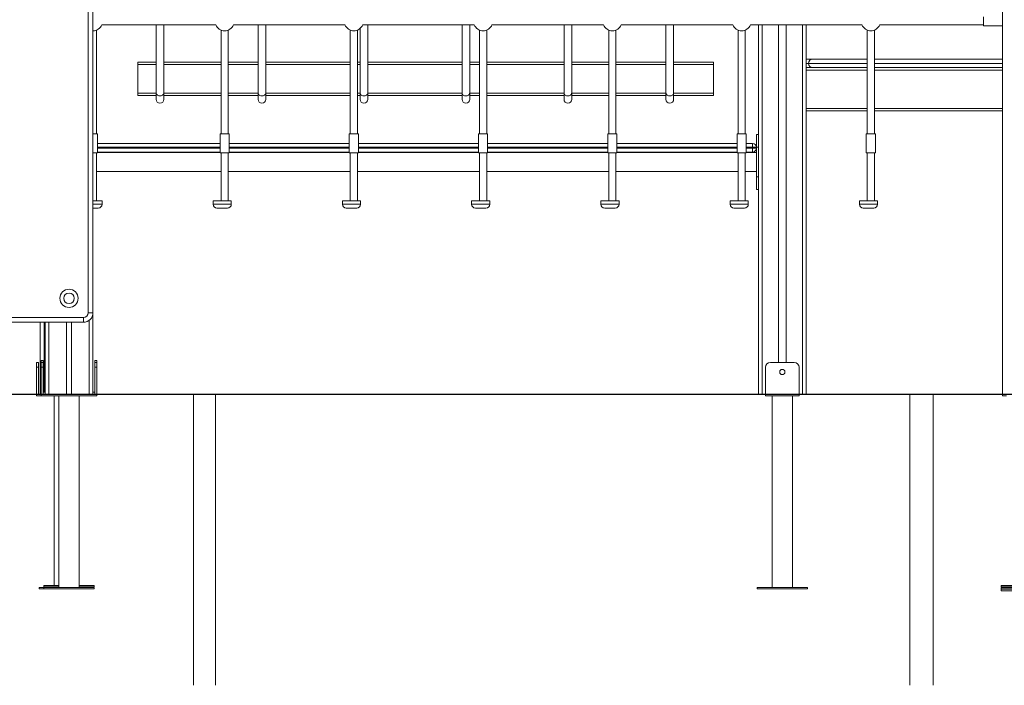
# Model space of a CAD drawing. Units: millimetres. Extents: x 28 to 192, y 21 to 239.
# Drawn here: x 75 to 95, y 201 to 215 of the extents above; entities that cross this region are included whole.
import ezdxf

# ---------------------------------------------------------------- set-up
doc = ezdxf.new("R2010")
doc.units = ezdxf.units.MM

msp = doc.modelspace()

# ---------------------------------------------------------------- linework, layer by layer
at = {"color": 7, "linetype": 'Continuous', "lineweight": 15}
for p, q in [((95.10252, 222.05222), (95.10252, 207.09222)), ((76.00252, 208.79222), (76.00252, 218.89222)), ((76.10252, 218.89222), (76.10252, 208.79222)), ((94.70252, 214.97722), (94.70252, 214.78722)), ((76.28623, 214.80722), (78.66881, 214.80722)), ((77.42252, 214.80722), (77.42252, 213.38115)), ((77.58252, 213.38115), (77.58252, 214.80722)), ((79.03623, 214.80722), (81.36881, 214.80722)), ((79.55252, 214.80722), (79.55252, 213.38115)), ((79.71252, 213.38115), (79.71252, 214.80722)), ((81.73623, 214.80722), (84.06881, 214.80722)), ((81.84252, 213.38115), (81.84252, 214.80722)), ((83.81252, 214.80722), (83.81252, 213.38115)), ((83.97252, 213.38115), (83.97252, 214.80722)), ((84.43623, 214.80722), (86.76881, 214.80722)), ((85.94252, 214.80722), (85.94252, 213.38115)), ((86.10252, 213.38115), (86.10252, 214.80722)), ((87.13623, 214.80722), (89.46881, 214.80722)), ((88.07252, 214.80722), (88.07252, 213.38115)), ((88.23252, 213.38115), (88.23252, 214.80722)), ((89.83623, 214.80722), (92.16881, 214.80722)), ((90.00252, 214.80722), (90.00252, 207.09222)), ((90.42252, 214.80722), (90.42252, 207.75222)), ((90.58252, 214.80722), (90.58252, 207.75222)), ((91.00252, 214.80722), (91.00252, 207.09222)), ((92.53623, 214.80722), (94.70252, 214.80722)), ((94.70252, 214.78722), (95.10252, 214.78722)), ((76.17752, 212.53222), (76.17752, 214.69682)), ((78.77752, 214.69682), (78.77752, 212.53222)), ((78.92752, 212.53222), (78.92752, 214.69682)), ((81.47752, 214.69682), (81.47752, 212.53222)), ((81.62752, 212.53222), (81.62752, 214.69682)), ((81.68252, 214.73024), (81.68252, 213.38115)), ((84.17752, 214.69682), (84.17752, 212.53222)), ((84.32752, 212.53222), (84.32752, 214.69682)), ((86.87752, 214.69682), (86.87752, 212.53222)), ((87.02752, 212.53222), (87.02752, 214.69682)), ((89.57752, 214.69682), (89.57752, 212.53222)), ((89.72752, 212.53222), (89.72752, 214.69682)), ((92.27752, 214.69682), (92.27752, 212.53222)), ((92.42752, 212.53222), (92.42752, 214.69682)), ((77.42252, 214.02875), (77.04252, 214.02875)), ((77.04252, 214.02875), (77.04252, 213.97875)), ((77.04252, 213.97875), (77.04252, 213.37875)), ((78.77752, 214.02875), (77.58252, 214.02875)), ((79.55252, 214.02875), (78.92752, 214.02875)), ((81.47752, 214.02875), (79.71252, 214.02875)), ((81.68252, 214.02875), (81.62752, 214.02875)), ((83.81252, 214.02875), (81.84252, 214.02875)), ((84.17752, 214.02875), (83.97252, 214.02875)), ((85.94252, 214.02875), (84.32752, 214.02875)), ((86.87752, 214.02875), (86.10252, 214.02875)), ((88.07252, 214.02875), (87.02752, 214.02875)), ((89.06252, 214.02875), (88.23252, 214.02875)), ((89.06252, 214.02875), (89.06252, 213.97875)), ((89.06252, 213.97875), (89.06252, 213.37875)), ((91.00252, 214.09222), (91.14252, 214.09222)), ((92.27752, 213.91222), (91.00252, 213.91222)), ((91.14252, 214.09222), (92.27752, 214.09222)), ((92.42752, 214.09222), (95.10252, 214.09222)), ((95.10252, 213.91222), (92.42752, 213.91222)), ((77.04252, 213.37875), (77.04252, 213.32875)), ((77.42252, 213.32875), (77.04252, 213.32875)), ((77.42252, 213.38115), (77.42252, 213.24875)), ((77.58252, 213.24875), (77.58252, 213.38115)), ((78.77752, 213.32875), (77.58252, 213.32875)), ((79.55252, 213.32875), (78.92752, 213.32875)), ((79.55252, 213.38115), (79.55252, 213.24875)), ((79.71252, 213.24875), (79.71252, 213.38115)), ((81.47752, 213.32875), (79.71252, 213.32875)), ((81.68252, 213.32875), (81.62752, 213.32875)), ((81.68252, 213.38115), (81.68252, 213.24875)), ((81.84252, 213.24875), (81.84252, 213.38115)), ((83.81252, 213.32875), (81.84252, 213.32875)), ((83.81252, 213.38115), (83.81252, 213.24875)), ((83.97252, 213.24875), (83.97252, 213.38115)), ((84.17752, 213.32875), (83.97252, 213.32875)), ((85.94252, 213.32875), (84.32752, 213.32875)), ((85.94252, 213.38115), (85.94252, 213.24875)), ((86.10252, 213.24875), (86.10252, 213.38115)), ((86.87752, 213.32875), (86.10252, 213.32875)), ((88.07252, 213.32875), (87.02752, 213.32875)), ((88.07252, 213.38115), (88.07252, 213.24875)), ((88.23252, 213.24875), (88.23252, 213.38115)), ((89.06252, 213.32875), (88.23252, 213.32875)), ((89.06252, 213.37875), (89.06252, 213.32875)), ((92.27752, 213.01222), (91.00252, 213.01222)), ((95.10252, 213.01222), (92.42752, 213.01222)), ((76.19752, 212.53222), (76.10252, 212.53222)), ((76.19752, 212.13222), (76.19752, 212.53222)), ((78.75752, 212.53222), (78.75752, 212.13222)), ((78.94752, 212.53222), (78.75752, 212.53222)), ((78.94752, 212.13222), (78.94752, 212.53222)), ((81.45752, 212.53222), (81.45752, 212.13222)), ((81.64752, 212.53222), (81.45752, 212.53222)), ((81.64752, 212.13222), (81.64752, 212.53222)), ((84.15752, 212.53222), (84.15752, 212.13222)), ((84.34752, 212.53222), (84.15752, 212.53222)), ((84.34752, 212.13222), (84.34752, 212.53222)), ((86.85752, 212.53222), (86.85752, 212.13222)), ((87.04752, 212.53222), (86.85752, 212.53222)), ((87.04752, 212.13222), (87.04752, 212.53222)), ((89.55752, 212.53222), (89.55752, 212.13222)), ((89.74752, 212.53222), (89.55752, 212.53222)), ((89.74752, 212.13222), (89.74752, 212.53222)), ((90.00252, 212.51375), (89.96252, 212.51375)), ((89.96252, 212.51375), (89.96252, 212.24875)), ((92.25752, 212.53222), (92.25752, 212.13222)), ((92.44752, 212.53222), (92.25752, 212.53222)), ((92.44752, 212.13222), (92.44752, 212.53222)), ((76.19752, 212.32875), (78.75752, 212.32875)), ((78.94752, 212.32875), (81.45752, 212.32875)), ((81.64752, 212.32875), (84.15752, 212.32875)), ((84.34752, 212.32875), (86.85752, 212.32875)), ((87.04752, 212.32875), (89.55752, 212.32875)), ((89.74752, 212.32875), (89.88252, 212.32875)), ((89.88252, 212.32875), (89.88252, 212.24875)), ((76.19752, 212.13222), (76.10252, 212.13222)), ((76.17752, 211.12722), (76.17752, 212.13222)), ((78.75752, 212.14875), (76.19752, 212.14875)), ((78.75752, 212.13875), (76.19752, 212.13875)), ((77.29252, 212.13875), (77.29252, 212.14875)), ((77.79252, 212.13875), (77.79252, 212.14875)), ((78.94752, 212.13222), (78.75752, 212.13222)), ((78.77752, 212.13222), (78.77752, 211.12722)), ((78.92752, 211.12722), (78.92752, 212.13222)), ((81.45752, 212.14875), (78.94752, 212.14875)), ((81.45752, 212.13875), (78.94752, 212.13875)), ((81.64752, 212.13222), (81.45752, 212.13222)), ((81.47752, 212.13222), (81.47752, 211.12722)), ((81.62752, 211.12722), (81.62752, 212.13222)), ((84.15752, 212.14875), (81.64752, 212.14875)), ((84.15752, 212.13875), (81.64752, 212.13875)), ((82.75252, 212.13875), (82.75252, 212.14875)), ((83.25252, 212.13875), (83.25252, 212.14875)), ((84.34752, 212.13222), (84.15752, 212.13222)), ((84.17752, 212.13222), (84.17752, 211.12722)), ((84.32752, 211.12722), (84.32752, 212.13222)), ((86.85752, 212.14875), (84.34752, 212.14875)), ((86.85752, 212.13875), (84.34752, 212.13875)), ((87.04752, 212.13222), (86.85752, 212.13222)), ((86.87752, 212.13222), (86.87752, 211.12722)), ((87.02752, 211.12722), (87.02752, 212.13222)), ((89.55752, 212.14875), (87.04752, 212.14875)), ((89.55752, 212.13875), (87.04752, 212.13875)), ((88.21252, 212.13875), (88.21252, 212.14875)), ((88.71252, 212.13875), (88.71252, 212.14875)), ((89.74752, 212.13222), (89.55752, 212.13222)), ((89.57752, 212.13222), (89.57752, 211.12722)), ((89.72752, 211.12722), (89.72752, 212.13222)), ((89.88252, 212.14875), (89.74752, 212.14875)), ((89.96252, 212.13875), (89.74752, 212.13875)), ((89.88252, 212.22875), (89.88252, 212.24875)), ((89.88252, 212.24875), (89.96252, 212.24875)), ((89.88252, 212.22875), (89.88252, 212.14875)), ((89.88252, 212.22875), (89.96252, 212.22875)), ((90.00252, 212.24875), (89.96252, 212.24875)), ((89.96252, 212.24875), (89.96252, 211.62875)), ((92.44752, 212.13222), (92.25752, 212.13222)), ((92.27752, 212.13222), (92.27752, 211.12722)), ((92.42752, 211.12722), (92.42752, 212.13222)), ((76.17752, 211.73875), (78.77752, 211.73875)), ((78.92752, 211.73875), (81.47752, 211.73875)), ((81.62752, 211.73875), (84.17752, 211.73875)), ((84.32752, 211.73875), (86.87752, 211.73875)), ((87.02752, 211.73875), (89.57752, 211.73875)), ((89.72752, 211.73875), (89.96252, 211.73875)), ((90.00252, 211.62875), (89.96252, 211.62875)), ((89.96252, 211.62875), (89.96252, 211.36375)), ((89.96252, 211.36375), (90.00252, 211.36375)), ((76.29252, 211.12722), (76.10252, 211.12722)), ((76.29252, 211.05722), (76.29252, 211.12722)), ((78.61252, 211.12722), (78.61252, 211.05722)), ((78.99252, 211.12722), (78.61252, 211.12722)), ((78.99252, 211.05722), (78.99252, 211.12722)), ((81.31252, 211.12722), (81.31252, 211.05722)), ((81.69252, 211.12722), (81.31252, 211.12722)), ((81.69252, 211.05722), (81.69252, 211.12722)), ((84.01252, 211.12722), (84.01252, 211.05722)), ((84.39252, 211.12722), (84.01252, 211.12722)), ((84.39252, 211.05722), (84.39252, 211.12722)), ((86.71252, 211.12722), (86.71252, 211.05722)), ((87.09252, 211.12722), (86.71252, 211.12722)), ((87.09252, 211.05722), (87.09252, 211.12722)), ((89.41252, 211.12722), (89.41252, 211.05722)), ((89.79252, 211.12722), (89.41252, 211.12722)), ((89.79252, 211.05722), (89.79252, 211.12722)), ((92.11252, 211.12722), (92.11252, 211.05722)), ((92.49252, 211.12722), (92.11252, 211.12722)), ((92.49252, 211.05722), (92.49252, 211.12722)), ((76.21252, 210.97722), (76.10252, 210.97722)), ((78.91252, 210.97722), (78.69252, 210.97722)), ((81.61252, 210.97722), (81.39252, 210.97722)), ((84.31252, 210.97722), (84.09252, 210.97722)), ((87.01252, 210.97722), (86.79252, 210.97722)), ((89.71252, 210.97722), (89.49252, 210.97722)), ((92.41252, 210.97722), (92.19252, 210.97722)), ((76.00252, 208.79222), (76.10252, 208.79222)), ((76.10252, 208.79222), (76.10252, 207.09222)), ((75.90252, 208.59222), (69.53565, 208.59222)), ((75.00252, 208.59222), (75.00252, 207.09222)), ((75.10252, 208.59222), (75.10252, 207.09222)), ((75.55252, 208.59222), (75.55252, 207.09222)), ((75.65252, 208.59222), (75.65252, 207.09222)), ((75.90252, 208.69222), (75.90252, 208.59222)), ((74.92252, 207.75222), (74.96252, 207.75222)), ((74.92252, 207.65222), (74.92252, 207.75222)), ((74.96252, 207.75222), (74.96252, 207.65222)), ((75.02252, 207.79222), (75.06252, 207.79222)), ((75.02252, 207.75222), (75.02252, 207.79222)), ((75.02252, 207.65222), (75.02252, 207.75222)), ((75.02252, 207.75222), (75.06252, 207.75222)), ((75.06252, 207.79222), (75.06252, 207.75222)), ((75.06252, 207.75222), (75.06252, 207.65222)), ((76.14252, 207.75222), (76.14252, 207.79222)), ((76.14252, 207.79222), (76.18252, 207.79222)), ((76.14252, 207.65222), (76.14252, 207.75222)), ((76.14252, 207.75222), (76.18252, 207.75222)), ((76.18252, 207.79222), (76.18252, 207.75222)), ((76.18252, 207.75222), (76.18252, 207.65222)), ((90.25252, 207.75222), (90.75252, 207.75222)), ((74.96252, 207.65222), (74.92252, 207.65222)), ((74.92252, 207.65222), (74.92252, 207.09222)), ((74.96252, 207.09222), (74.96252, 207.65222)), ((75.06252, 207.65222), (75.02252, 207.65222)), ((75.02252, 207.65222), (75.02252, 207.09222)), ((75.06252, 207.09222), (75.06252, 207.65222)), ((76.18252, 207.65222), (76.14252, 207.65222)), ((76.14252, 207.65222), (76.14252, 207.09222)), ((76.18252, 207.09222), (76.18252, 207.65222)), ((90.15252, 207.09222), (90.15252, 207.65222)), ((90.85252, 207.09222), (90.85252, 207.65222)), ((75.10252, 207.13222), (75.06252, 207.13222)), ((76.14252, 207.13222), (76.10252, 207.13222)), ((59.87209, 207.09222), (119.04957, 207.09222)), ((59.87209, 207.08222), (119.04957, 207.08222)), ((74.92252, 207.08222), (74.92252, 207.05222)), ((74.92252, 207.05222), (75.02252, 207.05222)), ((75.02252, 207.08222), (75.02252, 207.05222)), ((75.02252, 207.05222), (76.18252, 207.05222)), ((75.29252, 207.05222), (75.29252, 203.09222)), ((75.39252, 207.05222), (75.39252, 203.05222)), ((75.81252, 203.05222), (75.81252, 207.05222)), ((76.18252, 207.05222), (76.18252, 207.08222)), ((90.15252, 207.05222), (90.15252, 207.08222)), ((90.15252, 207.05222), (90.85252, 207.05222)), ((90.29252, 207.05222), (90.29252, 203.05222)), ((90.71252, 203.05222), (90.71252, 207.05222)), ((90.85252, 207.05222), (90.85252, 207.08222)), ((95.10252, 207.08222), (95.10252, 207.05222)), ((95.10252, 207.05222), (95.18252, 207.05222)), ((74.97752, 203.05222), (74.97752, 203.02222)), ((75.07752, 203.05222), (74.97752, 203.05222)), ((75.07752, 203.02222), (74.97752, 203.02222)), ((75.07752, 203.09222), (75.07752, 203.06222)), ((75.39252, 203.09222), (75.07752, 203.09222)), ((75.39252, 203.06222), (75.07752, 203.06222)), ((75.07752, 203.05222), (75.07752, 203.02222)), ((76.12752, 203.05222), (75.07752, 203.05222)), ((76.12752, 203.02222), (75.07752, 203.02222)), ((75.29252, 203.06222), (75.29252, 203.05222)), ((76.12752, 203.09222), (75.81252, 203.09222)), ((76.12752, 203.06222), (75.81252, 203.06222)), ((76.12752, 203.06222), (76.12752, 203.09222)), ((76.12752, 203.02222), (76.12752, 203.05222)), ((89.97752, 203.05222), (89.97752, 203.02222)), ((91.02752, 203.05222), (89.97752, 203.05222)), ((91.02752, 203.02222), (89.97752, 203.02222)), ((91.02752, 203.02222), (91.02752, 203.05222)), ((95.07752, 203.09222), (95.07752, 203.06222)), ((95.39252, 203.09222), (95.07752, 203.09222)), ((95.39252, 203.06222), (95.07752, 203.06222)), ((95.07752, 203.05222), (95.07752, 203.02222)), ((95.39252, 203.05222), (95.07752, 203.05222)), ((95.39252, 203.02222), (95.07752, 203.02222)), ((95.07752, 203.01222), (95.07752, 202.98222)), ((96.12752, 203.01222), (95.07752, 203.01222)), ((96.12752, 202.98222), (95.07752, 202.98222))]:
    msp.add_line(p, q, dxfattribs=at)
at = {"color": 8, "linetype": 'Continuous', "lineweight": 15}
for p, q in [((90.08252, 214.80722), (90.08252, 207.09222)), ((90.92252, 214.80722), (90.92252, 207.09222)), ((77.42252, 213.97875), (77.04252, 213.97875)), ((78.77752, 213.97875), (77.58252, 213.97875)), ((79.55252, 213.97875), (78.92752, 213.97875)), ((81.47752, 213.97875), (79.71252, 213.97875)), ((81.68252, 213.97875), (81.62752, 213.97875)), ((83.81252, 213.97875), (81.84252, 213.97875)), ((84.17752, 213.97875), (83.97252, 213.97875)), ((85.94252, 213.97875), (84.32752, 213.97875)), ((86.87752, 213.97875), (86.10252, 213.97875)), ((88.07252, 213.97875), (87.02752, 213.97875)), ((89.06252, 213.97875), (88.23252, 213.97875)), ((91.00252, 214.00222), (91.05252, 214.00222)), ((91.05252, 214.00222), (92.27752, 214.00222)), ((92.42752, 214.00222), (95.10252, 214.00222)), ((92.27752, 213.86222), (91.00252, 213.86222)), ((95.10252, 213.86222), (92.42752, 213.86222)), ((77.42252, 213.37875), (77.04252, 213.37875)), ((78.77752, 213.37875), (77.58252, 213.37875)), ((79.55252, 213.37875), (78.92752, 213.37875)), ((81.47752, 213.37875), (79.71252, 213.37875)), ((81.68252, 213.37875), (81.62752, 213.37875)), ((83.81252, 213.37875), (81.84252, 213.37875)), ((84.17752, 213.37875), (83.97252, 213.37875)), ((85.94252, 213.37875), (84.32752, 213.37875)), ((86.87752, 213.37875), (86.10252, 213.37875)), ((88.07252, 213.37875), (87.02752, 213.37875)), ((89.06252, 213.37875), (88.23252, 213.37875)), ((92.27752, 213.06222), (91.00252, 213.06222)), ((95.10252, 213.06222), (92.42752, 213.06222)), ((78.75752, 212.24875), (76.19752, 212.24875)), ((76.19752, 212.22875), (78.75752, 212.22875)), ((81.45752, 212.24875), (78.94752, 212.24875)), ((78.94752, 212.22875), (81.45752, 212.22875)), ((84.15752, 212.24875), (81.64752, 212.24875)), ((81.64752, 212.22875), (84.15752, 212.22875)), ((86.85752, 212.24875), (84.34752, 212.24875)), ((84.34752, 212.22875), (86.85752, 212.22875)), ((89.55752, 212.24875), (87.04752, 212.24875)), ((87.04752, 212.22875), (89.55752, 212.22875)), ((89.88252, 212.24875), (89.74752, 212.24875)), ((89.74752, 212.22875), (89.88252, 212.22875)), ((76.10252, 211.05722), (76.29252, 211.05722)), ((78.61252, 211.05722), (78.99252, 211.05722)), ((81.31252, 211.05722), (81.69252, 211.05722)), ((84.01252, 211.05722), (84.39252, 211.05722)), ((86.71252, 211.05722), (87.09252, 211.05722)), ((89.41252, 211.05722), (89.79252, 211.05722)), ((92.11252, 211.05722), (92.49252, 211.05722)), ((69.55017, 208.69222), (75.90252, 208.69222)), ((75.08252, 208.59222), (75.08252, 207.13222)), ((75.18252, 208.59222), (75.18252, 207.09222)), ((76.02252, 208.63222), (76.02252, 207.09222))]:
    msp.add_line(p, q, dxfattribs=at)
at = {"color": 7, "linetype": 'Continuous', "lineweight": 0}
for p, q in [((78.20258, 207.08222), (78.20258, 201.00493)), ((78.66183, 207.09222), (78.66183, 201.00493)), ((93.16866, 207.08222), (93.16866, 201.00493)), ((93.65608, 207.08222), (93.65608, 201.00493))]:
    msp.add_line(p, q, dxfattribs=at)
at = {"color": 7, "linetype": 'Continuous', "lineweight": 15, "flags": 128}
for points in [[(77.58252, 213.38115), (77.58147, 213.37163), (77.57684, 213.35938), (77.56873, 213.34814), (77.55754, 213.33845), (77.54376, 213.33075), (77.52806, 213.32541), (77.51117, 213.32267), (77.49387, 213.32267), (77.47698, 213.32541), (77.46127, 213.33075), (77.4475, 213.33845), (77.4363, 213.34814), (77.4282, 213.35938), (77.42357, 213.37163), (77.42252, 213.38115)], [(77.58252, 213.38115), (77.58147, 213.37163), (77.57684, 213.35938), (77.56873, 213.34814), (77.55754, 213.33845), (77.54376, 213.33075), (77.52806, 213.32541), (77.51117, 213.32267), (77.49387, 213.32267), (77.47698, 213.32541), (77.46127, 213.33075), (77.4475, 213.33845), (77.4363, 213.34814), (77.4282, 213.35938), (77.42357, 213.37163), (77.42252, 213.38115)], [(79.71252, 213.38115), (79.71147, 213.37163), (79.70684, 213.35938), (79.69873, 213.34814), (79.68754, 213.33845), (79.67376, 213.33075), (79.65806, 213.32541), (79.64117, 213.32267), (79.62387, 213.32267), (79.60698, 213.32541), (79.59128, 213.33075), (79.5775, 213.33845), (79.5663, 213.34814), (79.5582, 213.35938), (79.55357, 213.37163), (79.55252, 213.38115)], [(79.71252, 213.38115), (79.71147, 213.37163), (79.70684, 213.35938), (79.69873, 213.34814), (79.68754, 213.33845), (79.67376, 213.33075), (79.65806, 213.32541), (79.64117, 213.32267), (79.62387, 213.32267), (79.60698, 213.32541), (79.59128, 213.33075), (79.5775, 213.33845), (79.5663, 213.34814), (79.5582, 213.35938), (79.55357, 213.37163), (79.55252, 213.38115)], [(81.84252, 213.38115), (81.84147, 213.37163), (81.83684, 213.35938), (81.82873, 213.34814), (81.81754, 213.33845), (81.80376, 213.33075), (81.78806, 213.32541), (81.77117, 213.32267), (81.75387, 213.32267), (81.73698, 213.32541), (81.72127, 213.33075), (81.7075, 213.33845), (81.6963, 213.34814), (81.6882, 213.35938), (81.68357, 213.37163), (81.68252, 213.38115)], [(81.84252, 213.38115), (81.84147, 213.37163), (81.83684, 213.35938), (81.82873, 213.34814), (81.81754, 213.33845), (81.80376, 213.33075), (81.78806, 213.32541), (81.77117, 213.32267), (81.75387, 213.32267), (81.73698, 213.32541), (81.72127, 213.33075), (81.7075, 213.33845), (81.6963, 213.34814), (81.6882, 213.35938), (81.68357, 213.37163), (81.68252, 213.38115)], [(83.97252, 213.38115), (83.97147, 213.37163), (83.96684, 213.35938), (83.95873, 213.34814), (83.94754, 213.33845), (83.93376, 213.33075), (83.91806, 213.32541), (83.90117, 213.32267), (83.88387, 213.32267), (83.86698, 213.32541), (83.85128, 213.33075), (83.8375, 213.33845), (83.8263, 213.34814), (83.8182, 213.35938), (83.81357, 213.37163), (83.81252, 213.38115)], [(83.97252, 213.38115), (83.97147, 213.37163), (83.96684, 213.35938), (83.95873, 213.34814), (83.94754, 213.33845), (83.93376, 213.33075), (83.91806, 213.32541), (83.90117, 213.32267), (83.88387, 213.32267), (83.86698, 213.32541), (83.85128, 213.33075), (83.8375, 213.33845), (83.8263, 213.34814), (83.8182, 213.35938), (83.81357, 213.37163), (83.81252, 213.38115)], [(86.10252, 213.38115), (86.10147, 213.37163), (86.09684, 213.35938), (86.08873, 213.34814), (86.07754, 213.33845), (86.06376, 213.33075), (86.04806, 213.32541), (86.03117, 213.32267), (86.01387, 213.32267), (85.99698, 213.32541), (85.98128, 213.33075), (85.9675, 213.33845), (85.9563, 213.34814), (85.9482, 213.35938), (85.94357, 213.37163), (85.94252, 213.38115)], [(86.10252, 213.38115), (86.10147, 213.37163), (86.09684, 213.35938), (86.08873, 213.34814), (86.07754, 213.33845), (86.06376, 213.33075), (86.04806, 213.32541), (86.03117, 213.32267), (86.01387, 213.32267), (85.99698, 213.32541), (85.98128, 213.33075), (85.9675, 213.33845), (85.9563, 213.34814), (85.9482, 213.35938), (85.94357, 213.37163), (85.94252, 213.38115)], [(88.23252, 213.38115), (88.23147, 213.37163), (88.22684, 213.35938), (88.21873, 213.34814), (88.20754, 213.33845), (88.19376, 213.33075), (88.17806, 213.32541), (88.16117, 213.32267), (88.14387, 213.32267), (88.12698, 213.32541), (88.11128, 213.33075), (88.0975, 213.33845), (88.0863, 213.34814), (88.0782, 213.35938), (88.07357, 213.37163), (88.07252, 213.38115)], [(88.23252, 213.38115), (88.23147, 213.37163), (88.22684, 213.35938), (88.21873, 213.34814), (88.20754, 213.33845), (88.19376, 213.33075), (88.17806, 213.32541), (88.16117, 213.32267), (88.14387, 213.32267), (88.12698, 213.32541), (88.11128, 213.33075), (88.0975, 213.33845), (88.0863, 213.34814), (88.0782, 213.35938), (88.07357, 213.37163), (88.07252, 213.38115)]]:
    msp.add_lwpolyline(points, dxfattribs=at)
at = {"color": 7, "linetype": 'Continuous', "lineweight": 15}
for centre, radius in [((75.60252, 209.09222), 0.19), ((75.60252, 209.09222), 0.11), ((90.50252, 207.55222), 0.055)]:
    msp.add_circle(centre, radius, dxfattribs=at)
for centre, radius, start, end in [((76.10252, 214.88222), 0.2, 270, 337.975687), ((78.85252, 214.88222), 0.2, 202.024313, 337.975687), ((81.55252, 214.88222), 0.2, 202.024313, 337.975687), ((84.25252, 214.88222), 0.2, 202.024313, 337.975687), ((86.95252, 214.88222), 0.2, 202.024313, 337.975687), ((89.65252, 214.88222), 0.2, 202.024313, 337.975687), ((92.35252, 214.88222), 0.2, 202.024313, 337.975687), ((91.14252, 214.00222), 0.09, 90, 180), ((91.14252, 214.00222), 0.09, 180, 270), ((77.50252, 213.24875), 0.08, 180, 0), ((79.63252, 213.24875), 0.08, 180, 0), ((81.76252, 213.24875), 0.08, 180, 0), ((83.89252, 213.24875), 0.08, 180, 0), ((86.02252, 213.24875), 0.08, 180, 0), ((88.15252, 213.24875), 0.08, 180, 0), ((89.88252, 212.24875), 0.08, 0, 90), ((89.88252, 212.22875), 0.08, 270, 0), ((76.21252, 211.05722), 0.08, 270, 0), ((78.69252, 211.05722), 0.08, 180, 270), ((78.91252, 211.05722), 0.08, 270, 0), ((81.39252, 211.05722), 0.08, 180, 270), ((81.61252, 211.05722), 0.08, 270, 0), ((84.09252, 211.05722), 0.08, 180, 270), ((84.31252, 211.05722), 0.08, 270, 0), ((86.79252, 211.05722), 0.08, 180, 270), ((87.01252, 211.05722), 0.08, 270, 0), ((89.49252, 211.05722), 0.08, 180, 270), ((89.71252, 211.05722), 0.08, 270, 0), ((92.19252, 211.05722), 0.08, 180, 270), ((92.41252, 211.05722), 0.08, 270, 0), ((75.90252, 208.79222), 0.1, 270, 0), ((75.90252, 208.79222), 0.2, 270, 0), ((90.25252, 207.65222), 0.1, 90, 180), ((90.75252, 207.65222), 0.1, 0, 90)]:
    msp.add_arc(centre, radius, start, end, dxfattribs=at)

doc.saveas('drawing.dxf')
